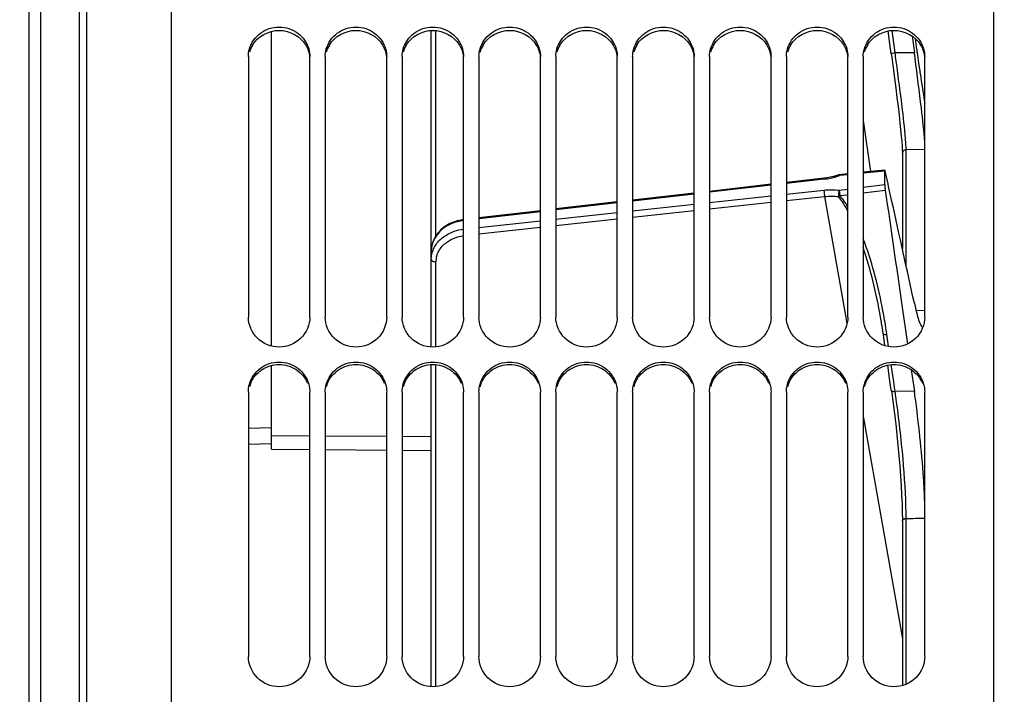
# Model space of a CAD drawing. Units: millimetres. Extents: x 0 to 594, y 0 to 420.
# Drawn here: x 89 to 121, y 298 to 320 of the extents above; entities that cross this region are included whole.
import ezdxf

# ---------------------------------------------------------------- set-up
doc = ezdxf.new("R2010")
doc.units = ezdxf.units.MM
doc.header["$LTSCALE"] = 32.67
doc.layers.get('0').update_dxf_attribs({"linetype": 'CONTINUOUS'})
doc.layers.add('SOLIDES', color=7, linetype='CONTINUOUS')
doc.styles.get("Standard").update_dxf_attribs({"font": 'txt', "width": 0.85})
doc.styles.add('TEXTSTYLE_5', font='gdt', dxfattribs={"width": 0.85})
doc.dimstyles.new('DIMSTYLE_1', dxfattribs={"dimtxt": 3.5, "dimasz": 3.5, "dimexe": 0.18, "dimexo": 0.0625, "dimgap": 0.09, "dimtad": 1, "dimdec": 4, "dimlfac": 4, "dimdsep": 46, "dimtxsty": 'STANDARD', "dimblk": '_FILLED', "dimblk1": '_FILLED', "dimblk2": '_FILLED', "dimcen": 0.09, "dimclrt": 5, "dimadec": 0, "dimazin": 0, "dimtp": 0.5, "dimtm": 0.5, "dimtfac": 1, "dimtdec": 4, "dimtofl": 0, "dimtmove": 0, "dimatfit": 3, "dimldrblk": '_FILLED', "dimfxl": 1, "dimtolj": 1, "dimarcsym": 0})
doc.dimstyles.new('DIMSTYLE_3', dxfattribs={"dimtxt": 3.5, "dimasz": 3.5, "dimexe": 0.18, "dimexo": 0.0625, "dimgap": 0.09, "dimtad": 1, "dimdec": 0, "dimlfac": 4, "dimdsep": 46, "dimtxsty": 'STANDARD', "dimblk": '_FILLED', "dimblk1": '_FILLED', "dimblk2": '_FILLED', "dimcen": 0.09, "dimclrt": 5, "dimadec": 0, "dimazin": 0, "dimtfac": 1, "dimtdec": 0, "dimtofl": 0, "dimtmove": 0, "dimatfit": 3, "dimldrblk": '_FILLED', "dimfxl": 1, "dimtolj": 1, "dimarcsym": 0})
doc.dimstyles.new('DIMSTYLE_4', dxfattribs={"dimtxt": 3.5, "dimasz": 3.5, "dimexe": 0.18, "dimexo": 0.0625, "dimgap": 0.09, "dimtad": 1, "dimdec": 4, "dimlfac": 4, "dimdsep": 46, "dimtxsty": 'STANDARD', "dimblk": '_FILLED', "dimblk1": '_FILLED', "dimblk2": '_FILLED', "dimcen": 0.09, "dimclrt": 5, "dimadec": 0, "dimazin": 0, "dimtp": 0.0001, "dimtm": 0.0001, "dimtfac": 1, "dimtdec": 4, "dimtofl": 0, "dimtmove": 0, "dimatfit": 3, "dimldrblk": '_FILLED', "dimfxl": 1, "dimtolj": 1, "dimarcsym": 0})

# ---------------------------------------------------------------- blocks, each defined once
blk = doc.blocks.new('_FILLED')
at = {"color": 0, "linetype": 'BYBLOCK'}
blk.add_solid([(0, 0), (-1, 0.2143), (-1, -0.2143)], dxfattribs=at)
blk = doc.blocks.new('*D0')
at = {"color": 2, "linetype": 'CONTINUOUS'}
for p, q in [((90.867, 326.001), (90.867, 364.876)), ((153.571, 270.388), (153.571, 364.876)), ((90.867, 363.376), (122.219, 363.376)), ((153.571, 363.376), (122.219, 363.376))]:
    blk.add_line(p, q, dxfattribs=at)
at = {"color": 2, "linetype": 'CONTINUOUS', "xscale": 3.5, "yscale": 3.5, "zscale": 3.5, "rotation": 180}
blk.add_blockref('_FILLED', (90.867, 363.376), dxfattribs=at)
at = {"color": 2, "linetype": 'CONTINUOUS', "xscale": 3.5, "yscale": 3.5, "zscale": 3.5}
blk.add_blockref('_FILLED', (153.571, 363.376), dxfattribs=at)
at = {"color": 5, "linetype": 'CONTINUOUS', "insert": (122.219, 367.751), "char_height": 3.5, "width": 5.95, "attachment_point": 2, "line_spacing_factor": 0.9}
blk.add_mtext('Xg', dxfattribs=at)
blk = doc.blocks.new('*D2')
at = {"color": 2, "linetype": 'CONTINUOUS'}
for p, q in [((72.397, 325.001), (37.467, 325.001)), ((38.967, 325.001), (38.967, 269.38)), ((77.222, 325.001), (72.91, 325.001)), ((78.299, 325.001), (77.632, 325.001)), ((89.052, 325.001), (78.657, 325.001)), ((38.967, 213.76), (38.967, 269.38)), ((89.867, 213.76), (37.467, 213.76))]:
    blk.add_line(p, q, dxfattribs=at)
at = {"color": 2, "linetype": 'CONTINUOUS', "xscale": 3.5, "yscale": 3.5, "zscale": 3.5}
for p, rotation in [((38.967, 325.001), 90), ((38.967, 213.76), 270)]:
    blk.add_blockref('_FILLED', p, dxfattribs=dict(at, rotation=rotation))
at = {"color": 5, "linetype": 'CONTINUOUS', "insert": (34.592, 269.38), "char_height": 3.5, "width": 13.59167, "attachment_point": 2, "rotation": 90, "line_spacing_factor": 0.9, "style": 'TEXTSTYLE_5'}
blk.add_mtext('{\\Fgdt;n}\\Ftxt;445', dxfattribs=at)
blk = doc.blocks.new('*D8')
at = {"color": 2, "linetype": 'CONTINUOUS'}
for p, q in [((90.867, 326.001), (90.867, 387.429)), ((287.617, 262.13), (287.617, 387.429)), ((90.867, 385.929), (189.242, 385.929)), ((287.617, 385.929), (189.242, 385.929))]:
    blk.add_line(p, q, dxfattribs=at)
at = {"color": 2, "linetype": 'CONTINUOUS', "xscale": 3.5, "yscale": 3.5, "zscale": 3.5, "rotation": 180}
blk.add_blockref('_FILLED', (90.867, 385.929), dxfattribs=at)
at = {"color": 2, "linetype": 'CONTINUOUS', "xscale": 3.5, "yscale": 3.5, "zscale": 3.5}
blk.add_blockref('_FILLED', (287.617, 385.929), dxfattribs=at)
at = {"color": 5, "linetype": 'CONTINUOUS', "insert": (189.242, 390.304), "char_height": 3.5, "width": 8.925, "attachment_point": 2, "line_spacing_factor": 0.9}
blk.add_mtext('787', dxfattribs=at)
blk = doc.blocks.new('*D26')
at = {"color": 2, "linetype": 'CONTINUOUS'}
for p, q in [((77.417, 309.67), (77.417, 353.556)), ((90.867, 326.001), (90.867, 353.556)), ((77.417, 352.056), (60.244, 352.056)), ((60.244, 352.056), (84.142, 352.056)), ((95.867, 352.056), (84.142, 352.056)), ((90.867, 352.056), (95.867, 352.056))]:
    blk.add_line(p, q, dxfattribs=at)
at = {"color": 2, "linetype": 'CONTINUOUS', "xscale": 3.5, "yscale": 3.5, "zscale": 3.5}
for p, rotation in [((77.417, 352.056), 360), ((90.867, 352.056), 180)]:
    blk.add_blockref('_FILLED', p, dxfattribs=dict(at, rotation=rotation))
at = {"color": 5, "linetype": 'CONTINUOUS', "insert": (72.144, 356.431), "char_height": 3.5, "width": 11.9, "attachment_point": 3, "line_spacing_factor": 0.9}
blk.add_mtext('53,8', dxfattribs=at)
blk = doc.blocks.new('*D29')
at = {"color": 2, "linetype": 'CONTINUOUS'}
for p, q in [((72.717, 359.267), (72.717, 396.572)), ((287.617, 278.63), (287.617, 396.572)), ((72.717, 395.072), (180.167, 395.072)), ((287.617, 395.072), (180.167, 395.072)), ((72.717, 340.886), (72.717, 350.912)), ((72.717, 282.255), (72.717, 333.964))]:
    blk.add_line(p, q, dxfattribs=at)
at = {"color": 2, "linetype": 'CONTINUOUS', "xscale": 3.5, "yscale": 3.5, "zscale": 3.5, "rotation": 180}
blk.add_blockref('_FILLED', (72.717, 395.072), dxfattribs=at)
at = {"color": 2, "linetype": 'CONTINUOUS', "xscale": 3.5, "yscale": 3.5, "zscale": 3.5}
blk.add_blockref('_FILLED', (287.617, 395.072), dxfattribs=at)
at = {"color": 5, "linetype": 'CONTINUOUS', "insert": (180.167, 399.447), "char_height": 3.5, "width": 14.875, "attachment_point": 2, "line_spacing_factor": 0.9}
blk.add_mtext('(860)', dxfattribs=at)

msp = doc.modelspace()

# ---------------------------------------------------------------- linework, layer by layer
at = {"color": 7, "linetype": 'CONTINUOUS'}
for p, q in [((93.866973, 270.496204), (93.866973, 336.005241)), ((120.616973, 269.936964), (120.616973, 336.001243)), ((90.866973, 325.000879), (90.866973, 213.759607)), ((89.241973, 218.39925), (89.241973, 320.361237)), ((89.616973, 218.182743), (89.616973, 320.577743)), ((97.116973, 309.03278), (97.116973, 319.266924)), ((118.05148, 319.037179), (118.102019, 318.68937)), ((96.366973, 318.445468), (96.366973, 309.974892)), ((98.366973, 309.974892), (98.366973, 318.445468)), ((98.866973, 318.445468), (98.866973, 309.974892)), ((100.866973, 309.974892), (100.866973, 318.445468)), ((101.366973, 318.445468), (101.366973, 309.974892)), ((103.366973, 309.974892), (103.366973, 318.445468)), ((103.866973, 318.445468), (103.866973, 309.974892)), ((105.866973, 309.974892), (105.866973, 318.445468)), ((106.366973, 318.445468), (106.366973, 309.974892)), ((108.366973, 309.974892), (108.366973, 318.445468)), ((108.866973, 318.445468), (108.866973, 309.974892)), ((110.866973, 309.974892), (110.866973, 318.445468)), ((111.366973, 318.445468), (111.366973, 309.974892)), ((113.366973, 309.974892), (113.366973, 318.445468)), ((113.866973, 318.445468), (113.866973, 309.974892)), ((115.866973, 309.974892), (115.866973, 318.445468)), ((116.366973, 318.445468), (116.366973, 309.974892)), ((118.054392, 318.388425), (118.029717, 318.573204)), ((118.366973, 309.974892), (118.366973, 318.445468)), ((118.168873, 318.23429), (118.189649, 318.094084)), ((97.116973, 305.678102), (97.116973, 308.395567)), ((96.366973, 307.535184), (96.366973, 298.93825)), ((98.366973, 298.93825), (98.366973, 307.535184)), ((98.866973, 307.535184), (98.866973, 298.93825)), ((100.866973, 298.93825), (100.866973, 307.535184)), ((101.366973, 307.535184), (101.366973, 298.93825)), ((103.366973, 298.93825), (103.366973, 307.535184)), ((103.866973, 307.535184), (103.866973, 298.93825)), ((105.866973, 298.93825), (105.866973, 307.535184)), ((106.366973, 307.535184), (106.366973, 298.93825)), ((108.366973, 298.93825), (108.366973, 307.535184)), ((108.866973, 307.535184), (108.866973, 298.93825)), ((110.866973, 298.93825), (110.866973, 307.535184)), ((111.366973, 307.535184), (111.366973, 298.93825)), ((113.366973, 298.93825), (113.366973, 307.535184)), ((113.866973, 307.535184), (113.866973, 298.93825)), ((115.866973, 298.93825), (115.866973, 307.535184)), ((116.366973, 307.535184), (116.366973, 298.93825)), ((118.366973, 298.93825), (118.366973, 307.535184)), ((97.116973, 306.368618), (96.366973, 306.350746)), ((97.116973, 306.118567), (98.366973, 306.112174)), ((98.866973, 306.109617), (100.866973, 306.099388)), ((101.366973, 306.096831), (102.316973, 306.091972))]:
    msp.add_line(p, q, dxfattribs=at)
at = {"color": 3, "linetype": 'CONTINUOUS'}
for centre, radius, start, end in [((97.329372, 318.325059), 0.964243, 149.1673022, 163.9622478), ((99.829372, 318.325059), 0.964243, 149.1673022, 163.9622478), ((102.329372, 318.325059), 0.964243, 149.1673022, 163.9622478), ((104.829372, 318.325059), 0.964243, 149.1673022, 163.9622478), ((107.329372, 318.325059), 0.964243, 149.1673022, 163.9622478), ((109.829372, 318.325059), 0.964243, 149.1673022, 163.9622478), ((112.329372, 318.325059), 0.964243, 149.1673022, 163.9622478), ((114.829372, 318.325059), 0.964243, 149.1673022, 163.9622478), ((117.329372, 318.325059), 0.964243, 149.1673022, 163.9622478), ((97.348744, 307.441989), 0.982958, 156.9653779, 164.2570482), ((99.848744, 307.441989), 0.982958, 156.9653779, 164.2570482), ((102.348744, 307.441989), 0.982958, 156.9653779, 164.2570482), ((104.848744, 307.441989), 0.982958, 156.9653779, 164.2570482), ((107.348744, 307.441989), 0.982958, 156.9653779, 164.2570482), ((109.848744, 307.441989), 0.982958, 156.9653779, 164.2570482), ((112.348744, 307.441989), 0.982958, 156.9653779, 164.2570482), ((114.848744, 307.441989), 0.982958, 156.9653779, 164.2570482), ((117.348744, 307.441989), 0.982958, 156.9653779, 164.2570482)]:
    msp.add_arc(centre, radius, start, end, dxfattribs=at)
at = {"color": 7, "linetype": 'CONTINUOUS'}
msp.add_arc((83.793125, 302.633471), 34.588786, 7.9361316, 8.1807319, dxfattribs=at)
for points, knots in [([(96.402742, 318.697195), (96.459893, 318.896948), (96.722464, 319.271265), (97.366973, 319.474393), (98.011483, 319.271265), (98.274054, 318.896948), (98.331205, 318.697195)], [0, 0, 0, 0, 0.24692497, 0.5, 0.75307503, 1, 1, 1, 1]), ([(98.902742, 318.697195), (98.959893, 318.896948), (99.222464, 319.271265), (99.866973, 319.474393), (100.511483, 319.271265), (100.774054, 318.896948), (100.831205, 318.697195)], [0, 0, 0, 0, 0.24692497, 0.5, 0.75307503, 1, 1, 1, 1]), ([(101.402742, 318.697195), (101.459893, 318.896948), (101.722464, 319.271265), (102.366973, 319.474393), (103.011483, 319.271265), (103.274054, 318.896948), (103.331205, 318.697195)], [0, 0, 0, 0, 0.24692497, 0.5, 0.75307503, 1, 1, 1, 1]), ([(103.902742, 318.697195), (103.959893, 318.896948), (104.222464, 319.271265), (104.866973, 319.474393), (105.511483, 319.271265), (105.774054, 318.896948), (105.831205, 318.697195)], [0, 0, 0, 0, 0.24692497, 0.5, 0.75307503, 1, 1, 1, 1]), ([(106.402742, 318.697195), (106.459893, 318.896948), (106.722464, 319.271265), (107.366973, 319.474393), (108.011483, 319.271265), (108.274054, 318.896948), (108.331205, 318.697195)], [0, 0, 0, 0, 0.24692497, 0.5, 0.75307503, 1, 1, 1, 1]), ([(108.902742, 318.697195), (108.959893, 318.896948), (109.222464, 319.271265), (109.866973, 319.474393), (110.511483, 319.271265), (110.774054, 318.896948), (110.831205, 318.697195)], [0, 0, 0, 0, 0.24692497, 0.5, 0.75307503, 1, 1, 1, 1]), ([(111.402742, 318.697195), (111.459893, 318.896948), (111.722464, 319.271265), (112.366973, 319.474393), (113.011483, 319.271265), (113.274054, 318.896948), (113.331205, 318.697195)], [0, 0, 0, 0, 0.24692497, 0.5, 0.75307503, 1, 1, 1, 1]), ([(113.902742, 318.697195), (113.959893, 318.896948), (114.222464, 319.271265), (114.866973, 319.474393), (115.511483, 319.271265), (115.774054, 318.896948), (115.831205, 318.697195)], [0, 0, 0, 0, 0.24692497, 0.5, 0.75307503, 1, 1, 1, 1]), ([(116.402742, 318.697195), (116.459893, 318.896948), (116.722464, 319.271265), (117.366973, 319.474393), (118.011483, 319.271265), (118.274054, 318.896948), (118.331205, 318.697195)], [0, 0, 0, 0, 0.24692497, 0.5, 0.75307503, 1, 1, 1, 1]), ([(118.102019, 318.68937), (118.107769, 318.649976), (118.129951, 318.498268), (118.152269, 318.34658), (118.168873, 318.23429)], [0, 0, 0, 0, 0.259657902, 1, 1, 1, 1]), ([(118.367125, 315.657408), (118.342773, 316.028263), (118.240286, 316.939403), (118.126138, 317.848459), (118.054392, 318.388425)], [0, 0, 0, 0, 0.405573886, 1, 1, 1, 1]), ([(118.189649, 318.094084), (118.210406, 317.954306), (118.268753, 317.565883), (118.326719, 317.17738), (118.367122, 316.929171)], [0, 0, 0, 0, 0.359764144, 1, 1, 1, 1]), ([(118.029717, 310.423831), (118.045167, 310.35333), (118.096184, 310.134699), (118.151157, 309.915227), (118.209634, 309.77428)], [0, 0, 0, 0, 0.321103235, 1, 1, 1, 1]), ([(98.366973, 309.974892), (98.366973, 309.725262), (98.14416, 309.202083), (97.366973, 308.898), (96.589787, 309.202083), (96.366973, 309.725262), (96.366973, 309.974892)], [0, 0, 0, 0, 0.247725996, 0.5, 0.752274004, 1, 1, 1, 1]), ([(100.866973, 309.974892), (100.866973, 309.725262), (100.64416, 309.202083), (99.866973, 308.898), (99.089787, 309.202083), (98.866973, 309.725262), (98.866973, 309.974892)], [0, 0, 0, 0, 0.247725996, 0.5, 0.752274004, 1, 1, 1, 1]), ([(103.366973, 309.974892), (103.366973, 309.725262), (103.14416, 309.202083), (102.366973, 308.898), (101.589787, 309.202083), (101.366973, 309.725262), (101.366973, 309.974892)], [0, 0, 0, 0, 0.247725996, 0.5, 0.752274004, 1, 1, 1, 1]), ([(105.866973, 309.974892), (105.866973, 309.725262), (105.64416, 309.202083), (104.866973, 308.898), (104.089787, 309.202083), (103.866973, 309.725262), (103.866973, 309.974892)], [0, 0, 0, 0, 0.247725996, 0.5, 0.752274004, 1, 1, 1, 1]), ([(108.366973, 309.974892), (108.366973, 309.725262), (108.14416, 309.202083), (107.366973, 308.898), (106.589787, 309.202083), (106.366973, 309.725262), (106.366973, 309.974892)], [0, 0, 0, 0, 0.247725996, 0.5, 0.752274004, 1, 1, 1, 1]), ([(110.866973, 309.974892), (110.866973, 309.725262), (110.64416, 309.202083), (109.866973, 308.898), (109.089787, 309.202083), (108.866973, 309.725262), (108.866973, 309.974892)], [0, 0, 0, 0, 0.247725996, 0.5, 0.752274004, 1, 1, 1, 1]), ([(113.366973, 309.974892), (113.366973, 309.725262), (113.14416, 309.202083), (112.366973, 308.898), (111.589787, 309.202083), (111.366973, 309.725262), (111.366973, 309.974892)], [0, 0, 0, 0, 0.247725996, 0.5, 0.752274004, 1, 1, 1, 1]), ([(115.866973, 309.974892), (115.866973, 309.725262), (115.64416, 309.202083), (114.866973, 308.898), (114.089787, 309.202083), (113.866973, 309.725262), (113.866973, 309.974892)], [0, 0, 0, 0, 0.247725996, 0.5, 0.752274004, 1, 1, 1, 1]), ([(118.366973, 309.974892), (118.366973, 309.725262), (118.14416, 309.202083), (117.366973, 308.898), (116.589787, 309.202083), (116.366973, 309.725262), (116.366973, 309.974892)], [0, 0, 0, 0, 0.247725996, 0.5, 0.752274004, 1, 1, 1, 1]), ([(118.209634, 309.77428), (118.222811, 309.742519), (118.241326, 309.699177), (118.2807, 309.652035), (118.297571, 309.652336)], [0, 0, 0, 0, 0.670821242, 1, 1, 1, 1]), ([(96.402742, 307.791116), (96.45966, 307.993388), (96.719421, 308.372764), (97.366973, 308.582181), (98.014526, 308.372764), (98.274287, 307.993388), (98.331205, 307.791116)], [0, 0, 0, 0, 0.248131424, 0.5, 0.751868576, 1, 1, 1, 1]), ([(98.902742, 307.791116), (98.95966, 307.993388), (99.219421, 308.372764), (99.866973, 308.582181), (100.514526, 308.372764), (100.774287, 307.993388), (100.831205, 307.791116)], [0, 0, 0, 0, 0.248131424, 0.5, 0.751868576, 1, 1, 1, 1]), ([(101.402742, 307.791116), (101.45966, 307.993388), (101.719421, 308.372764), (102.366973, 308.582181), (103.014526, 308.372764), (103.274287, 307.993388), (103.331205, 307.791116)], [0, 0, 0, 0, 0.248131424, 0.5, 0.751868576, 1, 1, 1, 1]), ([(103.902742, 307.791116), (103.95966, 307.993388), (104.219421, 308.372764), (104.866973, 308.582181), (105.514526, 308.372764), (105.774287, 307.993388), (105.831205, 307.791116)], [0, 0, 0, 0, 0.248131424, 0.5, 0.751868576, 1, 1, 1, 1]), ([(106.402742, 307.791116), (106.45966, 307.993388), (106.719421, 308.372764), (107.366973, 308.582181), (108.014526, 308.372764), (108.274287, 307.993388), (108.331205, 307.791116)], [0, 0, 0, 0, 0.248131424, 0.5, 0.751868576, 1, 1, 1, 1]), ([(108.902742, 307.791116), (108.95966, 307.993388), (109.219421, 308.372764), (109.866973, 308.582181), (110.514526, 308.372764), (110.774287, 307.993388), (110.831205, 307.791116)], [0, 0, 0, 0, 0.248131424, 0.5, 0.751868576, 1, 1, 1, 1]), ([(111.402742, 307.791116), (111.45966, 307.993388), (111.719421, 308.372764), (112.366973, 308.582181), (113.014526, 308.372764), (113.274287, 307.993388), (113.331205, 307.791116)], [0, 0, 0, 0, 0.248131424, 0.5, 0.751868576, 1, 1, 1, 1]), ([(113.902742, 307.791116), (113.95966, 307.993388), (114.219421, 308.372764), (114.866973, 308.582181), (115.514526, 308.372764), (115.774287, 307.993388), (115.831205, 307.791116)], [0, 0, 0, 0, 0.248131424, 0.5, 0.751868576, 1, 1, 1, 1]), ([(116.402742, 307.791116), (116.45966, 307.993388), (116.719421, 308.372764), (117.366973, 308.582181), (118.014526, 308.372764), (118.274287, 307.993388), (118.331205, 307.791116)], [0, 0, 0, 0, 0.248131424, 0.5, 0.751868576, 1, 1, 1, 1]), ([(118.367125, 303.954399), (118.358173, 304.220588), (118.296014, 305.375742), (118.173582, 306.527308), (118.050641, 307.409115)], [0, 0, 0, 0, 0.230263226, 1, 1, 1, 1]), ([(98.366973, 298.93825), (98.366973, 298.685853), (98.147409, 298.158452), (97.366973, 297.846267), (96.586538, 298.158452), (96.366973, 298.685853), (96.366973, 298.93825)], [0, 0, 0, 0, 0.248877089, 0.5, 0.751122911, 1, 1, 1, 1]), ([(100.866973, 298.93825), (100.866973, 298.685853), (100.647409, 298.158452), (99.866973, 297.846267), (99.086538, 298.158452), (98.866973, 298.685853), (98.866973, 298.93825)], [0, 0, 0, 0, 0.248877089, 0.5, 0.751122911, 1, 1, 1, 1]), ([(103.366973, 298.93825), (103.366973, 298.685853), (103.147409, 298.158452), (102.366973, 297.846267), (101.586538, 298.158452), (101.366973, 298.685853), (101.366973, 298.93825)], [0, 0, 0, 0, 0.248877089, 0.5, 0.751122911, 1, 1, 1, 1]), ([(105.866973, 298.93825), (105.866973, 298.685853), (105.647409, 298.158452), (104.866973, 297.846267), (104.086538, 298.158452), (103.866973, 298.685853), (103.866973, 298.93825)], [0, 0, 0, 0, 0.248877089, 0.5, 0.751122911, 1, 1, 1, 1]), ([(108.366973, 298.93825), (108.366973, 298.685853), (108.147409, 298.158452), (107.366973, 297.846267), (106.586538, 298.158452), (106.366973, 298.685853), (106.366973, 298.93825)], [0, 0, 0, 0, 0.248877089, 0.5, 0.751122911, 1, 1, 1, 1]), ([(110.866973, 298.93825), (110.866973, 298.685853), (110.647409, 298.158452), (109.866973, 297.846267), (109.086538, 298.158452), (108.866973, 298.685853), (108.866973, 298.93825)], [0, 0, 0, 0, 0.248877089, 0.5, 0.751122911, 1, 1, 1, 1]), ([(113.366973, 298.93825), (113.366973, 298.685853), (113.147409, 298.158452), (112.366973, 297.846267), (111.586538, 298.158452), (111.366973, 298.685853), (111.366973, 298.93825)], [0, 0, 0, 0, 0.248877089, 0.5, 0.751122911, 1, 1, 1, 1]), ([(115.866973, 298.93825), (115.866973, 298.685853), (115.647409, 298.158452), (114.866973, 297.846267), (114.086538, 298.158452), (113.866973, 298.685853), (113.866973, 298.93825)], [0, 0, 0, 0, 0.248877089, 0.5, 0.751122911, 1, 1, 1, 1]), ([(118.366973, 298.93825), (118.366973, 298.685853), (118.147409, 298.158452), (117.366973, 297.846267), (116.586538, 298.158452), (116.366973, 298.685853), (116.366973, 298.93825)], [0, 0, 0, 0, 0.248877089, 0.5, 0.751122911, 1, 1, 1, 1])]:
    msp.add_open_spline(points, degree=3, knots=knots, dxfattribs=at)
at = {"color": 3, "linetype": 'CONTINUOUS'}
for points in [[(96.501409, 318.819265), (96.670517, 319.102525), (97.366973, 319.495798), (98.06343, 319.102525), (98.232538, 318.819265)], [(99.001409, 318.819265), (99.170517, 319.102525), (99.866973, 319.495798), (100.56343, 319.102525), (100.732538, 318.819265)], [(101.501409, 318.819265), (101.670517, 319.102525), (102.366973, 319.495798), (103.06343, 319.102525), (103.232538, 318.819265)], [(104.001409, 318.819265), (104.170517, 319.102525), (104.866973, 319.495798), (105.56343, 319.102525), (105.732538, 318.819265)], [(106.501409, 318.819265), (106.670517, 319.102525), (107.366973, 319.495798), (108.06343, 319.102525), (108.232538, 318.819265)], [(109.001409, 318.819265), (109.170517, 319.102525), (109.866973, 319.495798), (110.56343, 319.102525), (110.732538, 318.819265)], [(111.501409, 318.819265), (111.670517, 319.102525), (112.366973, 319.495798), (113.06343, 319.102525), (113.232538, 318.819265)], [(114.001409, 318.819265), (114.170517, 319.102525), (114.866973, 319.495798), (115.56343, 319.102525), (115.732538, 318.819265)], [(116.501409, 318.819265), (116.670517, 319.102525), (117.366973, 319.495798), (118.06343, 319.102525), (118.232538, 318.819265)], [(98.232538, 318.819265), (98.300133, 318.706042), (98.345318, 318.575988), (98.360787, 318.445033)], [(100.732538, 318.819265), (100.800133, 318.706042), (100.845318, 318.575988), (100.860787, 318.445033)], [(103.232538, 318.819265), (103.300133, 318.706042), (103.345318, 318.575988), (103.360787, 318.445033)], [(105.732538, 318.819265), (105.800133, 318.706042), (105.845318, 318.575988), (105.860787, 318.445033)], [(108.232538, 318.819265), (108.300133, 318.706042), (108.345318, 318.575988), (108.360787, 318.445033)], [(110.732538, 318.819265), (110.800133, 318.706042), (110.845318, 318.575988), (110.860787, 318.445033)], [(113.232538, 318.819265), (113.300133, 318.706042), (113.345318, 318.575988), (113.360787, 318.445033)], [(115.732538, 318.819265), (115.800133, 318.706042), (115.845318, 318.575988), (115.860787, 318.445033)], [(118.232538, 318.819265), (118.300133, 318.706042), (118.345318, 318.575988), (118.360787, 318.445033)]]:
    msp.add_open_spline(points, degree=3, dxfattribs=at)
at = {"color": 7, "linetype": 'CONTINUOUS'}
for points in [[(96.366973, 318.445468), (96.366973, 318.53022), (96.379429, 318.615713), (96.402742, 318.697195)], [(98.331205, 318.697195), (98.354518, 318.615713), (98.366973, 318.53022), (98.366973, 318.445468)], [(98.866973, 318.445468), (98.866973, 318.53022), (98.879429, 318.615713), (98.902742, 318.697195)], [(100.831205, 318.697195), (100.854518, 318.615713), (100.866973, 318.53022), (100.866973, 318.445468)], [(101.366973, 318.445468), (101.366973, 318.53022), (101.379429, 318.615713), (101.402742, 318.697195)], [(103.331205, 318.697195), (103.354518, 318.615713), (103.366973, 318.53022), (103.366973, 318.445468)], [(103.866973, 318.445468), (103.866973, 318.53022), (103.879429, 318.615713), (103.902742, 318.697195)], [(105.831205, 318.697195), (105.854518, 318.615713), (105.866973, 318.53022), (105.866973, 318.445468)], [(106.366973, 318.445468), (106.366973, 318.53022), (106.379429, 318.615713), (106.402742, 318.697195)], [(108.331205, 318.697195), (108.354518, 318.615713), (108.366973, 318.53022), (108.366973, 318.445468)], [(108.866973, 318.445468), (108.866973, 318.53022), (108.879429, 318.615713), (108.902742, 318.697195)], [(110.831205, 318.697195), (110.854518, 318.615713), (110.866973, 318.53022), (110.866973, 318.445468)], [(111.366973, 318.445468), (111.366973, 318.53022), (111.379429, 318.615713), (111.402742, 318.697195)], [(113.331205, 318.697195), (113.354518, 318.615713), (113.366973, 318.53022), (113.366973, 318.445468)], [(113.866973, 318.445468), (113.866973, 318.53022), (113.879429, 318.615713), (113.902742, 318.697195)], [(115.831205, 318.697195), (115.854518, 318.615713), (115.866973, 318.53022), (115.866973, 318.445468)], [(116.366973, 318.445468), (116.366973, 318.53022), (116.379429, 318.615713), (116.402742, 318.697195)], [(118.331205, 318.697195), (118.354518, 318.615713), (118.366973, 318.53022), (118.366973, 318.445468)], [(96.366973, 307.535184), (96.366973, 307.621324), (96.379409, 307.708196), (96.402742, 307.791116)], [(98.331205, 307.791116), (98.354538, 307.708196), (98.366973, 307.621324), (98.366973, 307.535184)], [(98.866973, 307.535184), (98.866973, 307.621324), (98.879409, 307.708196), (98.902742, 307.791116)], [(100.831205, 307.791116), (100.854538, 307.708196), (100.866973, 307.621324), (100.866973, 307.535184)], [(101.366973, 307.535184), (101.366973, 307.621324), (101.379409, 307.708196), (101.402742, 307.791116)], [(103.331205, 307.791116), (103.354538, 307.708196), (103.366973, 307.621324), (103.366973, 307.535184)], [(103.866973, 307.535184), (103.866973, 307.621324), (103.879409, 307.708196), (103.902742, 307.791116)], [(105.831205, 307.791116), (105.854538, 307.708196), (105.866973, 307.621324), (105.866973, 307.535184)], [(106.366973, 307.535184), (106.366973, 307.621324), (106.379409, 307.708196), (106.402742, 307.791116)], [(108.331205, 307.791116), (108.354538, 307.708196), (108.366973, 307.621324), (108.366973, 307.535184)], [(108.866973, 307.535184), (108.866973, 307.621324), (108.879409, 307.708196), (108.902742, 307.791116)], [(110.831205, 307.791116), (110.854538, 307.708196), (110.866973, 307.621324), (110.866973, 307.535184)], [(111.366973, 307.535184), (111.366973, 307.621324), (111.379409, 307.708196), (111.402742, 307.791116)], [(113.331205, 307.791116), (113.354538, 307.708196), (113.366973, 307.621324), (113.366973, 307.535184)], [(113.866973, 307.535184), (113.866973, 307.621324), (113.879409, 307.708196), (113.902742, 307.791116)], [(115.831205, 307.791116), (115.854538, 307.708196), (115.866973, 307.621324), (115.866973, 307.535184)], [(116.366973, 307.535184), (116.366973, 307.621324), (116.379409, 307.708196), (116.402742, 307.791116)], [(118.331205, 307.791116), (118.354538, 307.708196), (118.366973, 307.621324), (118.366973, 307.535184)]]:
    msp.add_open_spline(points, degree=3, dxfattribs=at)
at = {"color": 3, "linetype": 'CONTINUOUS'}
for points in [[(96.444159, 307.826608), (96.51859, 308.001708), (96.782995, 308.315065), (97.366973, 308.485422), (97.950951, 308.315065), (98.215357, 308.001708), (98.289788, 307.826608)], [(98.944159, 307.826608), (99.01859, 308.001708), (99.282995, 308.315065), (99.866973, 308.485422), (100.450951, 308.315065), (100.715357, 308.001708), (100.789788, 307.826608)], [(101.444159, 307.826608), (101.51859, 308.001708), (101.782995, 308.315065), (102.366973, 308.485422), (102.950951, 308.315065), (103.215357, 308.001708), (103.289788, 307.826608)], [(103.944159, 307.826608), (104.01859, 308.001708), (104.282995, 308.315065), (104.866973, 308.485422), (105.450951, 308.315065), (105.715357, 308.001708), (105.789788, 307.826608)], [(106.444159, 307.826608), (106.51859, 308.001708), (106.782995, 308.315065), (107.366973, 308.485422), (107.950951, 308.315065), (108.215357, 308.001708), (108.289788, 307.826608)], [(108.944159, 307.826608), (109.01859, 308.001708), (109.282995, 308.315065), (109.866973, 308.485422), (110.450951, 308.315065), (110.715357, 308.001708), (110.789788, 307.826608)], [(111.444159, 307.826608), (111.51859, 308.001708), (111.782995, 308.315065), (112.366973, 308.485422), (112.950951, 308.315065), (113.215357, 308.001708), (113.289788, 307.826608)], [(113.944159, 307.826608), (114.01859, 308.001708), (114.282995, 308.315065), (114.866973, 308.485422), (115.450951, 308.315065), (115.715357, 308.001708), (115.789788, 307.826608)], [(116.444159, 307.826608), (116.51859, 308.001708), (116.782995, 308.315065), (117.366973, 308.485422), (117.950951, 308.315065), (118.215357, 308.001708), (118.289788, 307.826608)]]:
    msp.add_open_spline(points, degree=3, knots=[0, 0, 0, 0, 0.248129362, 0.5, 0.751870638, 1, 1, 1, 1], dxfattribs=at)
at = {"layer": 'SOLIDES', "color": 7, "linetype": 'CONTINUOUS'}
for p, q in [((91.116973, 203.097517), (91.116973, 335.662969)), ((90.871336, 213.759531), (90.871336, 325.000879)), ((102.316973, 309.00342), (102.316973, 319.295772)), ((102.466188, 312.616625), (102.466188, 319.292436)), ((117.236708, 318.864783), (117.180968, 319.279382)), ((117.358323, 318.898134), (117.304975, 319.294959)), ((117.957396, 319.111866), (118.029717, 318.573204)), ((117.280554, 318.538417), (117.236708, 318.864783)), ((117.402169, 318.571761), (117.358323, 318.898134)), ((117.280467, 318.538819), (117.295168, 318.429086)), ((118.029717, 318.573204), (117.402169, 318.571761)), ((116.366974, 316.361903), (116.600236, 314.705313)), ((117.639396, 315.312464), (117.639476, 315.298316)), ((117.639461, 315.296315), (117.639476, 315.298316)), ((117.63948, 315.296314), (117.639804, 312.198202)), ((117.762133, 311.642479), (117.762276, 315.41754)), ((118.37662, 315.428331), (117.762278, 315.4176)), ((115.40168, 314.548081), (115.293449, 314.522462)), ((115.507461, 314.578953), (115.40168, 314.548081)), ((115.565768, 314.598591), (115.507461, 314.578953)), ((115.866973, 314.602026), (115.591992, 314.574627)), ((115.866973, 314.63223), (115.595062, 314.60513)), ((117.070959, 314.752229), (116.366973, 314.682064)), ((117.066804, 314.72157), (116.366973, 314.651844)), ((117.066804, 314.280978), (117.066804, 314.72157)), ((117.17444, 314.304825), (117.082039, 314.721836)), ((113.366973, 314.292105), (111.366973, 314.062769)), ((113.366973, 314.261817), (111.366973, 314.032469)), ((115.093707, 314.490106), (113.866973, 314.349439)), ((115.089919, 314.459393), (113.866973, 314.319154)), ((116.366973, 314.19449), (117.066804, 314.280978)), ((117.192347, 314.223964), (117.17444, 314.304825)), ((117.3014, 313.731195), (117.192347, 314.223964)), ((110.866973, 314.005436), (108.866973, 313.7761)), ((110.866973, 313.975132), (108.866973, 313.745782)), ((111.366973, 313.699821), (113.366973, 313.91639)), ((113.866973, 313.970532), (115.089919, 314.102957)), ((113.866973, 313.759659), (115.11001, 313.894269)), ((115.11001, 313.894269), (115.801517, 309.963377)), ((115.592043, 314.098718), (115.866973, 314.132697)), ((115.603478, 313.923262), (115.835842, 313.951973)), ((116.366973, 314.017597), (117.082039, 314.105943)), ((108.366973, 313.718766), (106.366973, 313.489431)), ((108.366973, 313.688444), (106.366973, 313.459092)), ((108.866973, 313.429108), (110.866973, 313.645678)), ((111.366973, 313.488929), (113.366973, 313.705513)), ((105.866973, 313.432097), (103.866973, 313.202761)), ((105.866973, 313.401754), (103.866973, 313.172401)), ((106.366973, 313.158394), (108.366973, 313.374965)), ((108.866973, 313.218198), (110.866973, 313.434783)), ((103.366973, 313.144165), (103.278675, 313.130534)), ((103.866973, 312.887678), (105.866973, 313.104251)), ((106.366973, 312.947465), (108.366973, 313.164051)), ((103.866973, 312.67673), (105.866973, 312.893318)), ((102.466188, 309.006811), (102.466188, 311.766409)), ((117.624666, 310.365292), (117.806973, 309.103165)), ((118.376621, 310.182476), (118.087284, 310.177114)), ((115.801517, 309.963377), (115.814203, 309.891259)), ((115.814203, 309.891259), (115.838134, 309.755213)), ((117.021408, 309.392622), (117.014045, 309.443585)), ((117.059034, 309.132105), (117.021408, 309.392622)), ((117.180645, 309.097659), (117.135662, 309.409125)), ((117.071367, 309.046682), (117.059034, 309.132105)), ((117.192162, 309.017891), (117.180645, 309.097659)), ((102.316973, 297.95413), (102.316973, 308.424907)), ((102.466188, 297.957566), (102.466188, 308.421514)), ((117.358349, 307.865398), (117.278103, 308.422227)), ((117.236707, 307.900142), (117.163967, 308.404873)), ((117.929074, 308.256138), (118.029941, 307.555319)), ((117.280554, 307.595643), (117.236707, 307.900142)), ((117.395473, 307.607582), (117.358349, 307.865398)), ((117.280632, 307.591046), (117.294243, 307.495581)), ((117.402217, 307.560734), (117.395473, 307.607582)), ((118.029941, 307.555319), (117.402217, 307.560734)), ((116.366974, 306.748709), (117.6398, 299.511069)), ((96.366973, 305.839122), (97.116973, 305.857198)), ((97.116973, 305.678097), (98.366973, 305.667189)), ((98.866973, 305.662825), (100.866973, 305.645372)), ((101.366973, 305.641008), (102.316973, 305.632718)), ((117.636281, 303.630946), (117.639369, 303.382382)), ((117.639369, 303.382382), (117.639462, 303.334515)), ((117.639705, 303.333662), (117.63972, 297.990306)), ((117.762161, 298.033306), (117.762176, 303.334511)), ((117.762176, 303.334511), (117.762179, 303.423231))]:
    msp.add_line(p, q, dxfattribs=at)
for points in [[(117.295168, 318.429086), (117.341124, 318.081877), (117.384881, 317.744636), (117.426037, 317.420354), (117.464246, 317.111354), (117.499246, 316.819689), (117.530805, 316.547088), (117.558692, 316.295317), (117.582695, 316.066254), (117.602614, 315.861374), (117.618292, 315.682167)], [(117.618292, 315.682167), (117.629612, 315.530407), (117.63659, 315.40714), (117.639396, 315.312464)], [(115.293449, 314.522462), (115.183565, 314.502313), (115.093708, 314.490106)], [(115.595062, 314.60513), (115.582353, 314.6032), (115.565772, 314.598593)], [(103.278675, 313.130534), (103.155376, 313.100902), (103.036678, 313.061174), (102.923666, 313.011821), (102.817408, 312.953271), (102.718963, 312.886055), (102.629321, 312.810894), (102.549449, 312.728503), (102.480254, 312.639613), (102.422448, 312.545142), (102.376693, 312.446043), (102.343619, 312.343367), (102.323629, 312.238361), (102.316982, 312.132938)], [(117.294243, 307.495581), (117.339215, 307.166501), (117.382248, 306.829804), (117.422934, 306.488326), (117.460901, 306.144786), (117.495872, 305.801745), (117.527596, 305.461803), (117.5558, 305.127591), (117.580234, 304.801684), (117.600669, 304.486745), (117.616899, 304.185206), (117.628791, 303.899213), (117.636281, 303.630946)]]:
    msp.add_lwpolyline(points, dxfattribs=at)
for centre, radius, start, end in [((-17.335937, 299.891806), 136.026829, 7.77753232, 7.8931151), ((116.02607, 315.416691), 1.736209, 0.0299951, 1.0951183), ((114.82547, 316.767737), 2.323424, 279.1227699, 284.7215901), ((114.835892, 316.726476), 2.280869, 284.7317596, 286.2411558), ((114.848647, 316.683887), 2.236413, 286.2325835, 289.4134596), ((114.825204, 316.766672), 2.322414, 276.5449395, 279.1333996), ((117.024661, 314.126335), 1.433441, 183.3553235, 188.1335243), ((112.235812, 311.450053), 4.135076, 28.58013, 30.2558465), ((103.567485, 311.591074), 1.536911, 97.5031128, 101.387089), ((103.177755, 311.763449), 0.711764, 165.0052072, 172.3295063), ((103.157088, 311.766309), 0.6909, 172.3357868, 179.9917231), ((99.7846, 306.908309), 17.530292, 9.2464235, 11.2023826), ((98.327649, 306.700172), 18.886698, 9.303081, 9.9763113), ((98.263544, 306.689662), 18.951659, 8.3554057, 9.3031082), ((99.56366, 306.870766), 17.754393, 8.741135, 9.2514369), ((99.530053, 306.8656), 17.788395, 8.2207814, 8.7411325), ((83.641243, 302.546501), 34.131303, 8.0388737, 8.4479046), ((104.900486, 303.419971), 12.861803, 0.0201097, 0.8090584), ((114.796228, 575.954615), 272.54627, 270.62354946, 270.75270623)]:
    msp.add_arc(centre, radius, start, end, dxfattribs=at)
for points, knots in [([(117.280465, 318.538818), (117.278917, 318.551537), (117.344492, 318.556737), (117.372931, 318.567835), (117.40217, 318.571761)], [0, 0, 0, 0, 0.30280645, 1, 1, 1, 1]), ([(117.753314, 315.633304), (117.729393, 315.993953), (117.626788, 316.8837), (117.511792, 317.771181), (117.439578, 318.299916)], [0, 0, 0, 0, 0.403806135, 1, 1, 1, 1]), ([(117.761962, 315.449874), (117.761719, 315.462941), (117.760003, 315.524134), (117.756501, 315.585265), (117.753314, 315.633304)], [0, 0, 0, 0, 0.213499714, 1, 1, 1, 1]), ([(117.639524, 315.298315), (117.640111, 315.328774), (117.667311, 315.392191), (117.731188, 315.417084), (117.762278, 315.41761)], [0, 0, 0, 0, 0.494882034, 1, 1, 1, 1]), ([(115.565758, 314.598609), (115.569604, 314.59997), (115.581882, 314.591086), (115.587777, 314.581575), (115.592048, 314.574631)], [0, 0, 0, 0, 0.333499119, 1, 1, 1, 1]), ([(115.592048, 314.574631), (115.59183, 314.582102), (115.592893, 314.58958), (115.592244, 314.604867), (115.595065, 314.60515)], [0, 0, 0, 0, 0.724925378, 1, 1, 1, 1]), ([(117.070957, 314.752239), (117.068078, 314.751952), (117.067809, 314.736834), (117.066804, 314.729096), (117.066804, 314.72157)], [0, 0, 0, 0, 0.277731169, 1, 1, 1, 1]), ([(117.082039, 314.721836), (117.080338, 314.729509), (117.077485, 314.737198), (117.073973, 314.75254), (117.070957, 314.752239)], [0, 0, 0, 0, 0.721690741, 1, 1, 1, 1]), ([(115.089919, 314.459393), (115.089864, 314.466901), (115.090931, 314.474631), (115.090817, 314.489783), (115.093705, 314.490124)], [0, 0, 0, 0, 0.720815463, 1, 1, 1, 1]), ([(117.066804, 314.280978), (117.066804, 314.269102), (117.069094, 314.210533), (117.075314, 314.15217), (117.082039, 314.105943)], [0, 0, 0, 0, 0.20270591, 1, 1, 1, 1]), ([(115.089919, 314.102957), (115.089813, 314.088308), (115.092743, 314.018412), (115.100375, 313.948697), (115.110009, 313.894268)], [0, 0, 0, 0, 0.209499196, 1, 1, 1, 1]), ([(115.592185, 314.098736), (115.586213, 314.087299), (115.563975, 314.031618), (115.5568, 313.970406), (115.559077, 313.923597)], [0, 0, 0, 0, 0.215879732, 1, 1, 1, 1]), ([(115.559201, 313.923702), (115.558586, 313.917897), (115.559529, 313.906216), (115.562741, 313.895143), (115.564497, 313.889741)], [0, 0, 0, 0, 0.5068719, 1, 1, 1, 1]), ([(103.264043, 313.097731), (103.012774, 313.04712), (102.54759, 312.83689), (102.316963, 312.354628), (102.316973, 312.132732)], [0, 0, 0, 0, 0.535986708, 1, 1, 1, 1]), ([(102.633531, 312.516109), (102.681725, 312.558868), (102.897922, 312.719808), (103.164255, 312.807798), (103.366858, 312.83329)], [0, 0, 0, 0, 0.239843243, 1, 1, 1, 1]), ([(102.673578, 312.275681), (102.715428, 312.321639), (102.911008, 312.496841), (103.169847, 312.593601), (103.366969, 312.621787)], [0, 0, 0, 0, 0.237891368, 1, 1, 1, 1]), ([(102.316973, 311.857722), (102.316958, 311.978365), (102.377329, 312.230276), (102.537403, 312.430821), (102.633531, 312.516109)], [0, 0, 0, 0, 0.484215484, 1, 1, 1, 1]), ([(102.316973, 311.857722), (102.316973, 311.845522), (102.34065, 311.78388), (102.416527, 311.766567), (102.466188, 311.766409)], [0, 0, 0, 0, 0.197213514, 1, 1, 1, 1]), ([(117.014046, 309.443585), (117.013381, 309.437204), (117.026528, 309.415141), (117.074501, 309.406817), (117.112704, 309.406444), (117.135662, 309.409125)], [0, 0, 0, 0, 0.141385801, 0.490580271, 1, 1, 1, 1]), ([(117.280651, 307.591049), (117.281626, 307.584676), (117.314444, 307.549524), (117.365307, 307.556765), (117.40217, 307.561054)], [0, 0, 0, 0, 0.148010469, 1, 1, 1, 1]), ([(117.761007, 303.601583), (117.752849, 304.188773), (117.670325, 305.431912), (117.5291, 306.668751), (117.437152, 307.319591)], [0, 0, 0, 0, 0.471854833, 1, 1, 1, 1]), ([(117.639503, 303.335048), (117.639746, 303.372314), (117.69475, 303.418483), (117.746439, 303.4243), (117.762288, 303.424498)], [0, 0, 0, 0, 0.701598665, 1, 1, 1, 1])]:
    msp.add_open_spline(points, degree=3, knots=knots, dxfattribs=at)
for points in [[(115.089919, 314.102957), (115.256327, 314.120976), (115.426146, 314.120957), (115.592043, 314.098718)], [(115.11001, 313.894269), (115.260642, 313.910593), (115.414427, 313.910429), (115.56453, 313.8898)], [(115.559077, 313.923597), (115.574544, 313.922308), (115.59016, 313.922396), (115.605639, 313.923531)], [(115.807625, 313.533561), (115.735146, 313.657712), (115.655853, 313.778773), (115.56453, 313.8898)], [(115.564531, 313.889799), (115.576187, 313.901785), (115.593512, 313.906518), (115.60747, 313.91572)], [(115.593677, 314.042438), (115.592585, 314.061179), (115.591536, 314.079975), (115.592185, 314.098736)], [(115.866986, 313.562939), (115.788414, 313.689301), (115.701833, 313.811605), (115.603478, 313.923262)], [(117.082039, 314.105943), (117.263427, 312.859134), (117.44434, 311.612255), (117.624666, 310.365292)], [(118.029717, 310.423831), (117.788069, 311.526533), (117.54519, 312.628965), (117.3014, 313.731195)], [(102.490227, 311.947605), (102.522611, 312.068625), (102.589229, 312.183054), (102.673578, 312.275681)], [(116.980888, 310.314008), (116.832729, 311.061744), (116.639176, 311.804858), (116.367052, 312.516904)], [(116.92877, 309.972123), (116.793883, 310.738936), (116.615085, 311.501311), (116.367055, 312.239334)]]:
    msp.add_open_spline(points, degree=3, dxfattribs=at)

# ---------------------------------------------------------------- dimensions: what is measured, and where the dimension line sits
at = {"color": 2, "linetype": 'CONTINUOUS'}
for base, p1, p2, angle, text, dimstyle, picture, middle in [((72.716973, 395.07236), (287.616973, 278.630243), (72.716973, 282.255243), 180, '(<>)', 'DIMSTYLE_3', '*D29', (178.679473, 397.69736)), ((90.866973, 363.376418), (153.570686, 270.387532), (90.866973, 326.000879), 180, 'Xg', 'DIMSTYLE_1', '*D0', (119.24383, 366.001418)), ((38.966629, 213.759607), (89.052011, 325.000879), (89.866973, 213.759607), 270, '%%c<>', 'DIMSTYLE_3', '*D2', (37.864145, 266.342517))]:
    dim = msp.add_linear_dim(base=base, p1=p1, p2=p2, angle=angle, text=text, dimstyle=dimstyle, dxfattribs=at)
    dim.commit()
    dim.dimension.update_dxf_attribs({"geometry": picture, "text_midpoint": middle, "dimtype": 160})
for base, p1, p2, picture, middle in [((90.866973, 385.929495), (287.616973, 262.130243), (90.866973, 326.000879), '*D8', (184.779473, 388.554495)), ((77.416973, 352.055717), (90.866973, 326.000879), (77.416973, 309.670243), '*D26', (54.294301, 354.680717))]:
    dim = msp.add_linear_dim(base=base, p1=p1, p2=p2, angle=180, dimstyle='DIMSTYLE_4', dxfattribs=at)
    dim.commit()
    dim.dimension.update_dxf_attribs({"geometry": picture, "text_midpoint": middle, "dimtype": 160})

doc.saveas('drawing.dxf')
